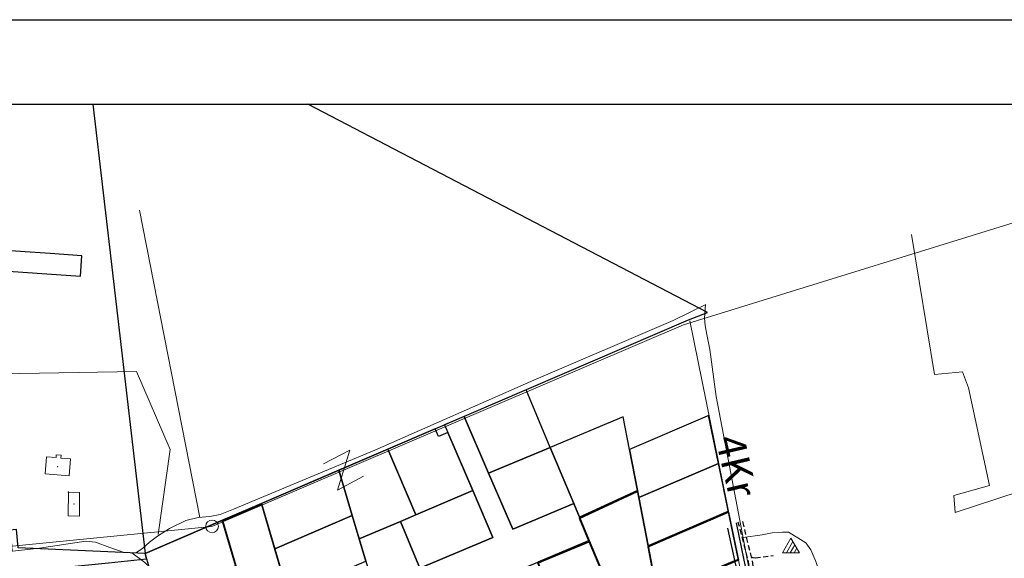
# Model space of a CAD drawing. Units: metres. Extents: x 545086 to 1093547, y 6581925 to 13168486.
# Drawn here: x 545481 to 546064, y 6584521 to 6584841 of the extents above; entities that cross this region are included whole.
import ezdxf

# ---------------------------------------------------------------- set-up
doc = ezdxf.new("R2010")
doc.units = ezdxf.units.M
doc.header["$MEASUREMENT"] = 0
doc.header["$PDSIZE"] = 0.4
doc.linetypes.add('DASHED2', pattern=[9.525, 6.35, -3.175])
for name, color, linetype, lineweight in [('10', 7, 'Continuous', 0), ('15', 7, 'Continuous', 0), ('16', 7, 'Continuous', 0), ('17', 7, 'Continuous', 0), ('2', 7, 'Continuous', 0), ('22', 7, 'Continuous', 0), ('23', 7, 'Continuous', 0), ('30', 7, 'Continuous', 0), ('31', 7, 'Continuous', 0), ('4', 7, 'Continuous', 0), ('50', 7, 'Continuous', 0), ('58', 7, 'Continuous', 0), ('Level 1', 7, 'Continuous', 0), ('Piirid_Level 1', 1, 'Continuous', 0)]:
    doc.layers.add(name, color=color, linetype=linetype, lineweight=lineweight)
for name, color, linetype in [('KRAAV', 4, 'Continuous'), ('PIIR', 1, 'Continuous'), ('PIIR_Velto', 31, 'Continuous'), ('TEED', 2, 'Continuous'), ('TEXT', 7, 'Continuous')]:
    doc.layers.add(name, color=color, linetype=linetype)
doc.styles.add('TXT', font='txt.shx')

# ---------------------------------------------------------------- blocks, each defined once
blk = doc.blocks.new('LZMR_1')
at = {"layer": '4', "color": 7, "linetype": 'Continuous', "lineweight": 0}
blk.add_lwpolyline([(-8.74, 8.76), (8.76, 8.76), (-8.73, -8.74), (8.76, -8.74)], dxfattribs=at)
blk = doc.blocks.new('KIVIH1')
at = {"layer": '17', "color": 7, "linetype": 'Continuous', "lineweight": 0}
for p, q in [((-2.72, -2.88), (1.16, 3.8)), ((-0.4, -2.88), (2.28, 1.8)), ((1.88, -2.88), (3.44, -0.16))]:
    blk.add_line(p, q, dxfattribs=at)
blk.add_lwpolyline([(-5, -2.88), (5, -2.88), (0, 5.8), (-5, -2.88)], dxfattribs=at)
blk = doc.blocks.new('ELPOS1')
at = {"layer": '2', "color": 7, "linetype": 'Continuous', "lineweight": 0}
blk.add_circle((0, 0), 3.76, dxfattribs=at)
blk = doc.blocks.new('plokvagevaalus')
at = {"layer": 'KRAAV', "ltscale": 0.5}
for points in [[(545900.31, 6584539.89), (545904.65, 6584519.97), (545912.03, 6584487.95), (545919.76, 6584445.55), (545923.51, 6584429.52), (545927.96, 6584407.13), (545932.16, 6584384.44), (545936.32, 6584361.87), (545940.6, 6584339.8), (545945.49, 6584319.24), (545946.99, 6584308.93), (545949.99, 6584294.41), (545955.74, 6584266.28), (545959.91, 6584245.19), (545963.06, 6584228.88), (545967.05, 6584208.6), (545972.26, 6584185.34)], [(545905.46, 6584543.09), (545910.09, 6584520.81), (545914.18, 6584501.56), (545916.31, 6584486.31), (545918.83, 6584474.08), (545924.18, 6584448.33), (545926.51, 6584438.11), (545930.14, 6584423.03), (545935.55, 6584398.87), (545940.72, 6584372.57), (545945.2, 6584348.13), (545949.57, 6584326.69), (545951.6, 6584312.96), (545958.89, 6584280.92), (545963.03, 6584259.81), (545967.74, 6584237.61), (545972.58, 6584214.02), (545975.54, 6584200.01)]]:
    blk.add_lwpolyline(points, dxfattribs=at)
at = {"layer": 'PIIR', "ltscale": 0.5}
blk.add_line((545906.86, 6584520.89), (545898.08, 6584562.82), dxfattribs=at)
at = {"layer": 'PIIR_Velto', "linetype": 'Continuous', "ltscale": 0.5, "flags": 128}
for points in [[(545812.58, 6584545.68), (545846.92, 6584561.5), (545847.72, 6584557.32), (545853.22, 6584528.78), (545858.61, 6584500.71), (545835.44, 6584491.02), (545818.37, 6584531.85)], [(545600.84, 6584543.9), (545623.97, 6584553.85), (545631.89, 6584526.9), (545639.8, 6584499.96), (545647.72, 6584473.02), (545655.63, 6584446.08), (545663.55, 6584419.13), (545640.35, 6584409.42), (545632.34, 6584436.69), (545624.47, 6584463.49), (545616.59, 6584490.28), (545608.72, 6584517.08)], [(545853.22, 6584528.78), (545899.15, 6584548.53), (545900.92, 6584549.29), (545906.86, 6584520.9), (545904.65, 6584519.97), (545858.61, 6584500.71)], [(545787.92, 6584519.11), (545818.37, 6584531.85), (545835.44, 6584491.02), (545805, 6584478.29)]]:
    blk.add_lwpolyline(points, close=True, dxfattribs=at)
at = {"layer": 'TEED', "linetype": 'DASHED2', "ltscale": 0.5, "flags": 128}
for points in [[(545976.88, 6584200.31), (545974.57, 6584214.42), (545969.79, 6584237.42), (545964.52, 6584260.99), (545959.99, 6584282.14), (545956.06, 6584302.87), (545951.57, 6584326.54), (545947.15, 6584347.95), (545942.71, 6584371.37), (545937.17, 6584398.85), (545931.75, 6584423.27), (545925.77, 6584448.43), (545920.42, 6584472.82), (545917.03, 6584486.46), (545915.56, 6584501.6), (545912.59, 6584520.81), (545906.72, 6584543.33)], [(545909.2, 6584543.71), (545914.79, 6584520.99), (545917.99, 6584501.86), (545919.06, 6584486.76), (545922.68, 6584473.34), (545928.21, 6584448.62), (545934.32, 6584423.27), (545939.48, 6584399.08), (545945.23, 6584371.59), (545949.76, 6584348.26), (545954.14, 6584326.33), (545957.02, 6584313.52), (545958.78, 6584303.61), (545962.85, 6584284.12), (545968.13, 6584261.78), (545973.08, 6584237.23), (545977.4, 6584214.72), (545980.56, 6584201.1)]]:
    blk.add_lwpolyline(points, dxfattribs=at)
at = {"layer": 'TEED', "ltscale": 0.5}
blk.add_lwpolyline([(545914.31, 6584522.94), (545915.32, 6584522.42), (545916.66, 6584522.25)], dxfattribs=at)
at = {"layer": 'TEED', "linetype": 'DASHED2', "ltscale": 0.5}
blk.add_lwpolyline([(545916.66, 6584522.25), (545927.43, 6584523.72)], dxfattribs=at)

msp = doc.modelspace()

# ---------------------------------------------------------------- linework, layer by layer
at = {"layer": '10', "color": 7, "linetype": 'Continuous'}
msp.add_lwpolyline([(545159.17, 6584497.3), (545594.45, 6584540.28), (545874.13, 6584659.79), (546102.97, 6584730.58)], dxfattribs=at)
at = {"layer": '15', "color": 7, "linetype": 'Continuous'}
for points in [[(545957.42, 6584309.46), (545947.58, 6584349.29), (545936.69, 6584404.98), (545927.45, 6584445), (545915.16, 6584504.25), (545902.24, 6584571.92), (545893.66, 6584617.32), (545889.76, 6584645.11), (545888.03, 6584654.14), (545887, 6584659.32), (545886.73, 6584663.7), (545887.22, 6584671.78)], [(545492.37, 6584527.28), (545390.04, 6584516.05), (545256.46, 6584502.73), (545181.2, 6584494.48), (545159.17, 6584491.45)]]:
    msp.add_lwpolyline(points, dxfattribs=at)
at = {"layer": '16', "color": 7, "linetype": 'Continuous'}
for points in [[(545887.38, 6584671.86), (545868.05, 6584662.27), (545785.54, 6584627.05), (545691.2, 6584585.39), (545607.26, 6584550.49), (545599.41, 6584547.29), (545593.26, 6584546.23), (545586.46, 6584545.53), (545579.01, 6584543.86), (545569.45, 6584539.04), (545562.36, 6584534.56), (545557.46, 6584530.86), (545553.41, 6584527.1), (545549.51, 6584524.57), (545542.56, 6584524.73), (545533.99, 6584527.72), (545525.49, 6584530.98), (545519.79, 6584531.48), (545492.37, 6584527.28)], [(545546.99, 6584524.63), (545554.74, 6584518.8), (545560.06, 6584513.98), (545564.31, 6584508.83), (545568.98, 6584501.75), (545573.65, 6584493.44), (545574.92, 6584485.23), (545575.77, 6584478.92), (545575.79, 6584472.03), (545574.88, 6584462.47), (545574.35, 6584456.72), (545574.3, 6584449.18), (545575.03, 6584442.02), (545577.88, 6584430.83), (545595.91, 6584375.25), (545627.41, 6584271), (545652.79, 6584184.93), (545670.12, 6584121.97), (545691.8, 6584051.58), (545717.07, 6583959.42), (545719.81, 6583948.08), (545724.19, 6583933.13), (545727.47, 6583921.42), (545730.24, 6583909.93)]]:
    msp.add_lwpolyline(points, dxfattribs=at)
at = {"layer": '22', "color": 1, "linetype": 'Continuous'}
msp.add_point((545503.09, 6584575.61), dxfattribs=at)
at = {"layer": '23', "color": 197, "linetype": 'Continuous'}
msp.add_point((545512.77, 6584553.47), dxfattribs=at)
at = {"layer": '30', "color": 5, "linetype": 'Continuous'}
msp.add_lwpolyline([(545878.03, 6584662.19), (545924.43, 6584433.61), (545975.07, 6584182.98), (545978.41, 6584168.76), (545981, 6584162.6), (545983.51, 6584160.06)], dxfattribs=at)
at = {"layer": '30', "color": 3, "linetype": 'Continuous'}
msp.add_lwpolyline([(545476.13, 6584525.5), (545469.08, 6584630.69), (545549.75, 6584632.2), (545569.85, 6584585.85), (545562.65, 6584535.41)], dxfattribs=at)
at = {"layer": '31', "color": 100, "linetype": 'Continuous'}
msp.add_line((545587.31, 6584545.62), (545551.67, 6584727.82), dxfattribs=at)
for points in [[(546009.41, 6584713.24), (546023.1, 6584630.4), (546039.7, 6584631.99), (546043.21, 6584622.49), (546055.65, 6584564.62)], [(546055.65, 6584564.62), (546034.49, 6584558.66), (546035.31, 6584548.6), (546073.29, 6584560.99), (546087.24, 6584585.81)], [(545909.56, 6584533.61), (545920.88, 6584535.35), (545926.74, 6584536.38), (545932.86, 6584536.83), (545936.44, 6584536.82), (545942.13, 6584533.57), (545946.84, 6584530.59), (545949.84, 6584526.45), (545952.73, 6584519.4), (545955.11, 6584512.62), (545956.33, 6584508.21)]]:
    msp.add_lwpolyline(points, dxfattribs=at)
at = {"layer": '50', "color": 43, "linetype": 'Continuous'}
msp.add_lwpolyline([(545496.5, 6584581.54), (545495.7, 6584571.38), (545509.95, 6584570.26), (545510.72, 6584580.35), (545504.92, 6584580.79), (545505.05, 6584582.49), (545502.23, 6584582.71), (545502.11, 6584581.11)], close=True, dxfattribs=at)
msp.add_lwpolyline([(545509.07, 6584560.59), (545516.05, 6584560.4), (545516.05, 6584546.34), (545509.28, 6584546.54), (545509.47, 6584560.96)], dxfattribs=at)
at = {"layer": 'Level 1', "color": 5, "linetype": 'Continuous', "lineweight": -3}
for points in [[(545523.91, 6584790.67), (545542.25, 6584632.9), (545554.89, 6584524.17), (545877.18, 6584662.68), (545888.43, 6584667.06), (545651.39, 6584790.67)], [(545465.17, 6584692.24), (545490.88, 6584690.47), (545516.6, 6584688.7), (545517.43, 6584700.68), (545498.59, 6584701.97), (545465.99, 6584704.22)]]:
    msp.add_lwpolyline(points, dxfattribs=at)
for points in [[(545780.95, 6584621.31), (545744.2, 6584605.52), (545758.67, 6584571.84), (545795.24, 6584587.14)], [(545744.2, 6584605.52), (545732.52, 6584600.5), (545734.49, 6584595.9), (545749.24, 6584561.59), (545761.23, 6584533.69), (545717.87, 6584515.56), (545724.84, 6584498.9), (545727.04, 6584493.64), (545757.48, 6584506.38), (545787.92, 6584519.11), (545818.37, 6584531.85), (545812.58, 6584545.68), (545809.2, 6584553.76), (545772.96, 6584538.6), (545758.67, 6584571.84)], [(545838.5, 6584605.23), (545795.24, 6584587.14), (545809.2, 6584553.76), (545812.58, 6584545.68), (545846.92, 6584561.5), (545842.23, 6584585.85)], [(545842.23, 6584585.85), (545846.92, 6584561.5), (545847.72, 6584557.32), (545893.66, 6584577.06), (545894.99, 6584577.63), (545889.05, 6584605.98), (545888.17, 6584605.6)], [(545727.01, 6584598.13), (545698.85, 6584586.03), (545715.57, 6584547.12), (545749.24, 6584561.59), (545734.49, 6584595.9), (545728.98, 6584593.53)], [(545698.85, 6584586.03), (545669.91, 6584573.59), (545677.82, 6584546.65), (545681.83, 6584533), (545706.29, 6584543.24), (545715.57, 6584547.12)], [(545795.24, 6584587.14), (545758.67, 6584571.84), (545772.96, 6584538.6), (545809.2, 6584553.76)], [(545669.91, 6584573.59), (545623.97, 6584553.85), (545631.89, 6584526.9), (545677.82, 6584546.65)], [(545847.72, 6584557.32), (545853.22, 6584528.78), (545899.15, 6584548.53), (545900.92, 6584549.29), (545894.99, 6584577.63), (545893.66, 6584577.06)], [(545749.24, 6584561.59), (545715.57, 6584547.12), (545706.29, 6584543.24), (545717.87, 6584515.56), (545761.23, 6584533.69)], [(545846.92, 6584561.5), (545812.58, 6584545.68), (545818.37, 6584531.85), (545835.44, 6584491.02), (545858.61, 6584500.71), (545853.22, 6584528.78), (545847.72, 6584557.32)], [(545623.97, 6584553.85), (545600.84, 6584543.9), (545608.72, 6584517.08), (545616.59, 6584490.28), (545624.47, 6584463.49), (545632.34, 6584436.69), (545640.35, 6584409.42), (545663.55, 6584419.13), (545655.63, 6584446.08), (545647.72, 6584473.02), (545639.8, 6584499.96), (545631.89, 6584526.9)], [(545677.82, 6584546.65), (545631.89, 6584526.9), (545639.8, 6584499.96), (545685.74, 6584519.71), (545681.83, 6584533)], [(545853.22, 6584528.78), (545858.61, 6584500.71), (545904.65, 6584519.97), (545906.86, 6584520.9), (545900.92, 6584549.29), (545899.15, 6584548.53)], [(545338.79, 6584499.13), (545359.21, 6584501.19), (545384.8, 6584503.78), (545410.39, 6584506.36), (545435.98, 6584508.94), (545461.57, 6584511.53), (545481.47, 6584513.54), (545507.34, 6584516.15), (545533.21, 6584518.76), (545555.82, 6584521.04), (545554.9, 6584524.16), (545479.61, 6584527.65), (545478.63, 6584538.38), (545453.27, 6584535.82), (545407.9, 6584531.24), (545388, 6584529.23), (545342.72, 6584524.66)], [(545600.84, 6584543.9), (545554.9, 6584524.16), (545555.83, 6584521), (545562.78, 6584497.34), (545608.72, 6584517.08)], [(545706.29, 6584543.24), (545681.83, 6584533), (545685.74, 6584519.71), (545693.66, 6584492.76), (545695.46, 6584486.61), (545724.84, 6584498.9), (545717.87, 6584515.56)], [(545818.37, 6584531.85), (545787.92, 6584519.11), (545805, 6584478.29), (545835.44, 6584491.02)]]:
    msp.add_lwpolyline(points, close=True, dxfattribs=at)
at = {"layer": 'TEXT', "color": 7, "linetype": 'Continuous', "lineweight": 25}
for p, q in [((545085.57, 6584840.67), (547089.17, 6584840.67)), ((545159.17, 6584790.67), (547039.17, 6584790.67))]:
    msp.add_line(p, q, dxfattribs=at)

# ---------------------------------------------------------------- block references
at = {"layer": '17', "color": 7, "linetype": 'Continuous'}
msp.add_blockref('KIVIH1', (545937.94, 6584527.5), dxfattribs=at)
at = {"layer": '2', "color": 7, "linetype": 'Continuous'}
msp.add_blockref('ELPOS1', (545594.68, 6584540.26), dxfattribs=at)
at = {"layer": '4', "color": 7, "linetype": 'Continuous', "xscale": 1.000002597331018, "yscale": 1.000002597331018, "rotation": 27.74817706490435}
msp.add_blockref('LZMR_1', (545672.62, 6584573.65), dxfattribs=at)
at = {"layer": 'Piirid_Level 1', "color": 7}
msp.add_blockref('plokvagevaalus', (0, -0.62), dxfattribs=at)

# ---------------------------------------------------------------- texts
at = {"layer": '58', "color": 95, "linetype": 'Continuous', "style": 'TXT'}
msp.add_text('4Kr', height=17, rotation=283.15434, dxfattribs=at).set_placement((545893.13, 6584592.21))

doc.saveas('drawing.dxf')
